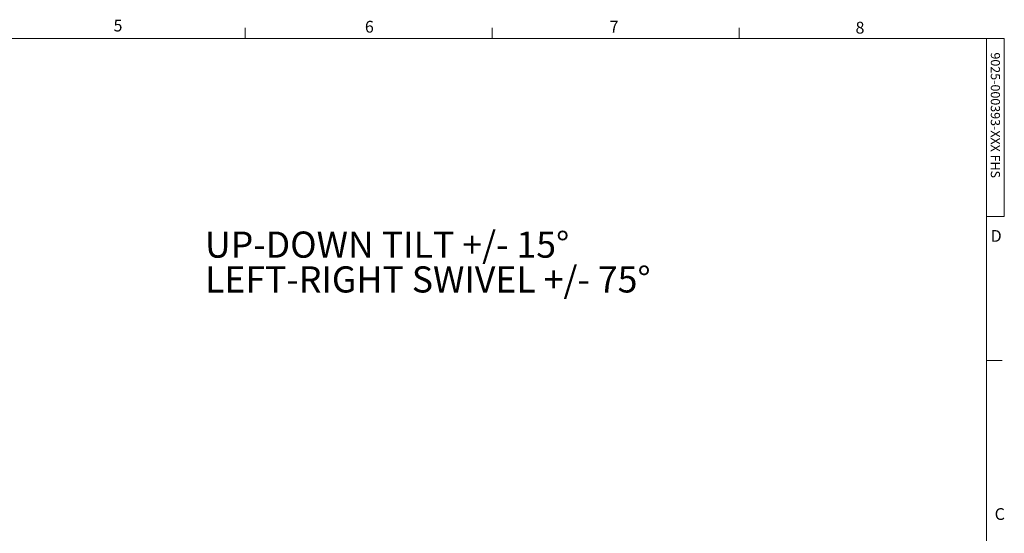
# Paper-space layout 'TECH DRAWING' of a CAD drawing. Units: inches. Extents: x 1 to 33.1, y 0.5 to 21.6.
# Drawn here: x 17.3 to 33, y 13.4 to 21.6 of the extents above; entities that cross this region are included whole.
import ezdxf

# ---------------------------------------------------------------- set-up
doc = ezdxf.new("R2010")
doc.units = ezdxf.units.IN
doc.header["$MEASUREMENT"] = 0
doc.layers.add('LAYER_1', color=160, linetype='Continuous')
doc.styles.add('SLDTEXTSTYLE0', font='TXT', dxfattribs={"width": 0.75})

# ---------------------------------------------------------------- blocks, each defined once
blk = doc.blocks.new('SW_NOTE_29')
at = {"layer": 'LAYER_1', "color": 0, "char_height": 0.41667, "attachment_point": 1, "style": 'SLDTEXTSTYLE0'}
for s, insert in [('UP-DOWN TILT +/- 15°', (0, 0.537)), ('LEFT-RIGHT SWIVEL +/- 75°', (0, -0.018))]:
    blk.add_mtext(s, dxfattribs=dict(at, insert=insert))

psp = doc.layouts.new('TECH DRAWING')

# ---------------------------------------------------------------- linework, layer by layer
at = {"color": 7, "linetype": 'Continuous', "lineweight": 0}
for p, q in [((20.9395, 21.2841), (20.9395, 21.4537)), ((24.877, 21.2841), (24.877, 21.4537)), ((28.8145, 21.2841), (28.8145, 21.4537)), ((1.2525, 21.2841), (32.7525, 21.2841)), ((32.7525, 0.7841), (32.7525, 21.2841)), ((32.7525, 21.2841), (33.0352, 21.2841)), ((33.0352, 21.2841), (33.0352, 18.4488)), ((33.0352, 18.4488), (32.7525, 18.4488)), ((32.7525, 16.1506), (33.0025, 16.1506))]:
    psp.add_line(p, q, dxfattribs=at)

# ---------------------------------------------------------------- block references
at = {"layer": 'LAYER_1'}
psp.add_blockref('SW_NOTE_29', (20.3, 17.6709), dxfattribs=at)

# ---------------------------------------------------------------- texts
at = {"color": 7, "linetype": 'Continuous', "lineweight": 0, "char_height": 0.1875, "attachment_point": 1, "style": 'SLDTEXTSTYLE0'}
for s, insert in [('5', (18.8434, 21.5854)), ('6', (22.8484, 21.567)), ('7', (26.7482, 21.5684)), ('8', (30.6667, 21.5514)), ('D', (32.82, 18.2318)), ('C', (32.8836, 13.7986))]:
    psp.add_mtext(s, dxfattribs=dict(at, insert=insert))
at = {"color": 7, "linetype": 'Continuous', "lineweight": 0, "insert": (32.9687, 21.1969), "char_height": 0.145833, "attachment_point": 1, "rotation": 270, "style": 'SLDTEXTSTYLE0'}
psp.add_mtext('   9025-000393-XXX FHS', dxfattribs=at)

doc.saveas('drawing.dxf')
